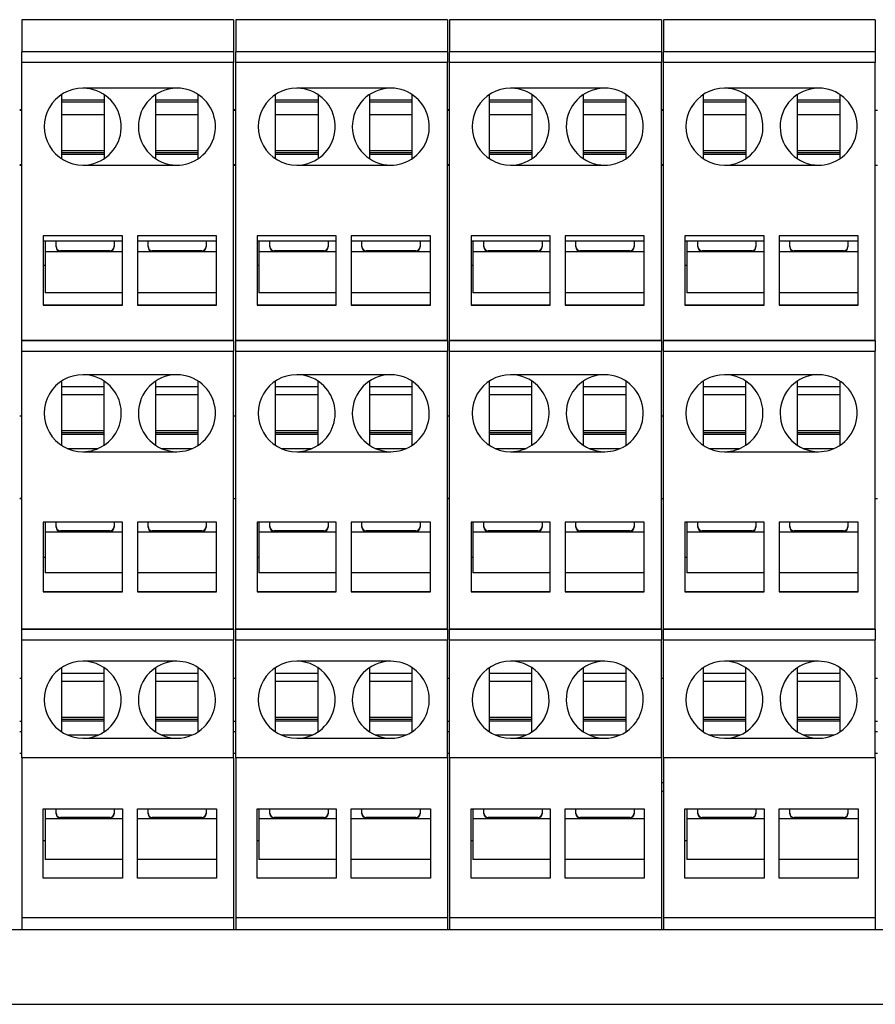
# Model space of a CAD drawing. Units: millimetres. Extents: x -708 to 1205, y -707 to 707.
# Drawn here: x 96 to 136, y 173 to 219 of the extents above; entities that cross this region are included whole.
import ezdxf

# ---------------------------------------------------------------- set-up
doc = ezdxf.new("R2010")
doc.units = ezdxf.units.MM

msp = doc.modelspace()

# ---------------------------------------------------------------- linework, layer by layer
for p, q in [((96.1, 219.266), (96.1, 217.766)), ((106, 219.266), (96.1, 219.266)), ((106, 219.266), (106, 217.766)), ((106.1, 219.266), (106.1, 217.766)), ((116, 219.266), (106.1, 219.266)), ((116, 219.266), (116, 217.766)), ((116.1, 219.266), (116.1, 217.766)), ((126, 219.266), (116.1, 219.266)), ((126, 219.266), (126, 217.766)), ((126.1, 219.266), (126.1, 217.766)), ((136, 219.266), (126.1, 219.266)), ((136, 219.266), (136, 217.766)), ((106, 217.766), (96.1, 217.766)), ((96.1, 217.766), (96.1, 217.765)), ((96.1, 217.766), (96.1, 217.765)), ((96.1, 217.265), (96.1, 217.765)), ((106, 217.765), (96.1, 217.765)), ((106, 217.766), (106, 217.765)), ((106, 217.765), (106, 217.265)), ((116, 217.766), (106.1, 217.766)), ((106.1, 217.766), (106.1, 217.765)), ((106.1, 217.766), (106.1, 217.765)), ((106.1, 217.265), (106.1, 217.765)), ((116, 217.765), (106.1, 217.765)), ((116, 217.766), (116, 217.765)), ((116, 217.765), (116, 217.265)), ((126, 217.766), (116.1, 217.766)), ((116.1, 217.766), (116.1, 217.765)), ((116.1, 217.766), (116.1, 217.765)), ((116.1, 217.265), (116.1, 217.765)), ((126, 217.765), (116.1, 217.765)), ((126, 217.766), (126, 217.765)), ((126, 217.765), (126, 217.265)), ((136, 217.766), (126.1, 217.766)), ((126.1, 217.766), (126.1, 217.765)), ((126.1, 217.766), (126.1, 217.765)), ((126.1, 217.265), (126.1, 217.765)), ((136, 217.765), (126.1, 217.765)), ((136, 217.766), (136, 217.765)), ((136, 217.765), (136, 217.265)), ((96.1, 204.265), (96.1, 217.265)), ((106, 217.265), (96.1, 217.265)), ((106, 204.265), (106, 217.265)), ((106.1, 204.265), (106.1, 217.265)), ((116, 217.265), (106.1, 217.265)), ((116, 204.265), (116, 217.265)), ((116.1, 204.265), (116.1, 217.265)), ((126, 217.265), (116.1, 217.265)), ((126, 204.265), (126, 217.265)), ((126.1, 204.265), (126.1, 217.265)), ((136, 217.265), (126.1, 217.265)), ((136, 204.265), (136, 217.265)), ((103.35, 216.065), (98.95, 216.065)), ((113.35, 216.065), (108.95, 216.065)), ((123.35, 216.065), (118.95, 216.065)), ((133.35, 216.065), (128.95, 216.065)), ((97.95, 215.762), (97.95, 212.769)), ((99.95, 215.497), (97.95, 215.497)), ((99.95, 215.762), (99.95, 212.769)), ((102.35, 215.762), (102.35, 212.769)), ((104.35, 215.497), (102.35, 215.497)), ((104.35, 212.769), (104.35, 215.762)), ((107.95, 215.762), (107.95, 212.769)), ((109.95, 215.497), (107.95, 215.497)), ((109.95, 215.762), (109.95, 212.769)), ((112.35, 215.762), (112.35, 212.769)), ((114.35, 215.497), (112.35, 215.497)), ((114.35, 212.769), (114.35, 215.762)), ((117.95, 215.762), (117.95, 212.769)), ((119.95, 215.497), (117.95, 215.497)), ((119.95, 215.762), (119.95, 212.769)), ((122.35, 215.762), (122.35, 212.769)), ((124.35, 215.497), (122.35, 215.497)), ((124.35, 212.769), (124.35, 215.762)), ((127.95, 215.762), (127.95, 212.769)), ((129.95, 215.497), (127.95, 215.497)), ((129.95, 215.762), (129.95, 212.769)), ((132.35, 215.762), (132.35, 212.769)), ((134.35, 215.497), (132.35, 215.497)), ((134.35, 212.769), (134.35, 215.762)), ((96.1, 215.052), (96, 215.052)), ((96, 215.052), (96.1, 215.052)), ((99.95, 215.417), (97.95, 215.417)), ((104.35, 215.417), (102.35, 215.417)), ((106.1, 215.052), (106, 215.052)), ((106, 215.052), (106.1, 215.052)), ((109.95, 215.417), (107.95, 215.417)), ((114.35, 215.417), (112.35, 215.417)), ((116.1, 215.052), (116, 215.052)), ((116, 215.052), (116.1, 215.052)), ((119.95, 215.417), (117.95, 215.417)), ((124.35, 215.417), (122.35, 215.417)), ((126.1, 215.052), (126, 215.052)), ((126, 215.052), (126.1, 215.052)), ((129.95, 215.417), (127.95, 215.417)), ((134.35, 215.417), (132.35, 215.417)), ((96.1, 215.024), (96, 215.024)), ((99.95, 214.824), (97.95, 214.824)), ((104.35, 214.824), (102.35, 214.824)), ((106.1, 215.024), (106, 215.024)), ((109.95, 214.824), (107.95, 214.824)), ((114.35, 214.824), (112.35, 214.824)), ((116.1, 215.024), (116, 215.024)), ((119.95, 214.824), (117.95, 214.824)), ((124.35, 214.824), (122.35, 214.824)), ((126.1, 215.024), (126, 215.024)), ((129.95, 214.824), (127.95, 214.824)), ((134.35, 214.824), (132.35, 214.824)), ((136.1, 215.024), (136, 215.024)), ((97.95, 213.153), (99.95, 213.153)), ((99.95, 213.043), (97.95, 213.043)), ((99.95, 212.963), (97.95, 212.963)), ((102.35, 213.153), (104.35, 213.153)), ((104.35, 213.043), (102.35, 213.043)), ((104.35, 212.963), (102.35, 212.963)), ((107.95, 213.153), (109.95, 213.153)), ((109.95, 213.043), (107.95, 213.043)), ((109.95, 212.963), (107.95, 212.963)), ((112.35, 213.153), (114.35, 213.153)), ((114.35, 213.043), (112.35, 213.043)), ((114.35, 212.963), (112.35, 212.963)), ((117.95, 213.153), (119.95, 213.153)), ((119.95, 213.043), (117.95, 213.043)), ((119.95, 212.963), (117.95, 212.963)), ((122.35, 213.153), (124.35, 213.153)), ((124.35, 213.043), (122.35, 213.043)), ((124.35, 212.963), (122.35, 212.963)), ((127.95, 213.153), (129.95, 213.153)), ((129.95, 213.043), (127.95, 213.043)), ((129.95, 212.963), (127.95, 212.963)), ((132.35, 213.153), (134.35, 213.153)), ((134.35, 213.043), (132.35, 213.043)), ((134.35, 212.963), (132.35, 212.963)), ((96.1, 212.473), (96, 212.473)), ((96, 212.471), (96.1, 212.471)), ((98.95, 212.465), (98.95, 212.465)), ((98.95, 212.465), (103.35, 212.465)), ((98.95, 212.465), (103.35, 212.465)), ((103.35, 212.465), (103.35, 212.465)), ((106.1, 212.473), (106, 212.473)), ((106, 212.471), (106.1, 212.471)), ((108.95, 212.465), (108.95, 212.465)), ((108.95, 212.465), (113.35, 212.465)), ((108.95, 212.465), (113.35, 212.465)), ((113.35, 212.465), (113.35, 212.465)), ((116.1, 212.473), (116, 212.473)), ((116, 212.471), (116.1, 212.471)), ((118.95, 212.465), (118.95, 212.465)), ((118.95, 212.465), (123.35, 212.465)), ((118.95, 212.465), (123.35, 212.465)), ((123.35, 212.465), (123.35, 212.465)), ((126.1, 212.473), (126, 212.473)), ((126, 212.471), (126.1, 212.471)), ((128.95, 212.465), (128.95, 212.465)), ((128.95, 212.465), (133.35, 212.465)), ((128.95, 212.465), (133.35, 212.465)), ((133.35, 212.465), (133.35, 212.465)), ((136, 212.471), (136.1, 212.471)), ((100.8, 209.165), (97.1, 209.165)), ((97.1, 209.165), (97.1, 205.915)), ((100.8, 205.915), (100.8, 209.165)), ((105.2, 209.165), (101.5, 209.165)), ((101.5, 209.165), (101.5, 205.915)), ((105.2, 205.915), (105.2, 209.165)), ((110.8, 209.165), (107.1, 209.165)), ((107.1, 209.165), (107.1, 205.915)), ((110.8, 205.915), (110.8, 209.165)), ((115.2, 209.165), (111.5, 209.165)), ((111.5, 209.165), (111.5, 205.915)), ((115.2, 205.915), (115.2, 209.165)), ((120.8, 209.165), (117.1, 209.165)), ((117.1, 209.165), (117.1, 205.915)), ((120.8, 205.915), (120.8, 209.165)), ((125.2, 209.165), (121.5, 209.165)), ((121.5, 209.165), (121.5, 205.915)), ((125.2, 205.915), (125.2, 209.165)), ((130.8, 209.165), (127.1, 209.165)), ((127.1, 209.165), (127.1, 205.915)), ((130.8, 205.915), (130.8, 209.165)), ((135.2, 209.165), (131.5, 209.165)), ((131.5, 209.165), (131.5, 205.915)), ((135.2, 205.915), (135.2, 209.165)), ((100.8, 208.916), (97.1, 208.916)), ((97.185, 208.916), (97.185, 208.419)), ((97.7, 208.637), (97.7, 208.916)), ((100.42, 208.916), (100.42, 208.637)), ((105.2, 208.916), (101.5, 208.916)), ((102, 208.637), (102, 208.916)), ((104.72, 208.916), (104.72, 208.637)), ((110.8, 208.916), (107.1, 208.916)), ((107.185, 208.916), (107.185, 208.419)), ((107.7, 208.637), (107.7, 208.916)), ((110.42, 208.916), (110.42, 208.637)), ((115.2, 208.916), (111.5, 208.916)), ((112, 208.637), (112, 208.916)), ((114.72, 208.916), (114.72, 208.637)), ((120.8, 208.916), (117.1, 208.916)), ((117.185, 208.916), (117.185, 208.419)), ((117.7, 208.637), (117.7, 208.916)), ((120.42, 208.916), (120.42, 208.637)), ((125.2, 208.916), (121.5, 208.916)), ((122, 208.637), (122, 208.916)), ((124.72, 208.916), (124.72, 208.637)), ((130.8, 208.916), (127.1, 208.916)), ((127.185, 208.916), (127.185, 208.419)), ((127.7, 208.637), (127.7, 208.916)), ((130.42, 208.916), (130.42, 208.637)), ((135.2, 208.916), (131.5, 208.916)), ((132, 208.637), (132, 208.916)), ((134.72, 208.916), (134.72, 208.637)), ((97.185, 208.419), (100.8, 208.419)), ((97.185, 208.419), (97.185, 206.493)), ((100.22, 208.462), (97.9, 208.462)), ((97.9, 208.437), (97.9, 208.462)), ((100.22, 208.437), (97.9, 208.437)), ((100.22, 208.437), (100.22, 208.462)), ((101.5, 208.419), (105.2, 208.419)), ((104.52, 208.462), (102.2, 208.462)), ((102.2, 208.437), (102.2, 208.462)), ((104.52, 208.437), (102.2, 208.437)), ((104.52, 208.437), (104.52, 208.462)), ((107.185, 208.419), (110.8, 208.419)), ((107.185, 208.419), (107.185, 206.493)), ((110.22, 208.462), (107.9, 208.462)), ((107.9, 208.437), (107.9, 208.462)), ((110.22, 208.437), (107.9, 208.437)), ((110.22, 208.437), (110.22, 208.462)), ((111.5, 208.419), (115.2, 208.419)), ((114.52, 208.462), (112.2, 208.462)), ((112.2, 208.437), (112.2, 208.462)), ((114.52, 208.437), (112.2, 208.437)), ((114.52, 208.437), (114.52, 208.462)), ((117.185, 208.419), (120.8, 208.419)), ((117.185, 208.419), (117.185, 206.493)), ((120.22, 208.462), (117.9, 208.462)), ((117.9, 208.437), (117.9, 208.462)), ((120.22, 208.437), (117.9, 208.437)), ((120.22, 208.437), (120.22, 208.462)), ((121.5, 208.419), (125.2, 208.419)), ((124.52, 208.462), (122.2, 208.462)), ((122.2, 208.437), (122.2, 208.462)), ((124.52, 208.437), (122.2, 208.437)), ((124.52, 208.437), (124.52, 208.462)), ((127.185, 208.419), (130.8, 208.419)), ((127.185, 208.419), (127.185, 206.493)), ((130.22, 208.462), (127.9, 208.462)), ((127.9, 208.437), (127.9, 208.462)), ((130.22, 208.437), (127.9, 208.437)), ((130.22, 208.437), (130.22, 208.462)), ((131.5, 208.419), (135.2, 208.419)), ((134.52, 208.462), (132.2, 208.462)), ((132.2, 208.437), (132.2, 208.462)), ((134.52, 208.437), (132.2, 208.437)), ((134.52, 208.437), (134.52, 208.462)), ((97.185, 207.777), (97.1, 207.777)), ((97.185, 207.777), (97.1, 207.777)), ((107.185, 207.777), (107.1, 207.777)), ((107.185, 207.777), (107.1, 207.777)), ((117.185, 207.777), (117.1, 207.777)), ((117.185, 207.777), (117.1, 207.777)), ((127.185, 207.777), (127.1, 207.777)), ((127.185, 207.777), (127.1, 207.777)), ((100.8, 206.493), (97.185, 206.493)), ((105.2, 206.493), (101.5, 206.493)), ((110.8, 206.493), (107.185, 206.493)), ((115.2, 206.493), (111.5, 206.493)), ((120.8, 206.493), (117.185, 206.493)), ((125.2, 206.493), (121.5, 206.493)), ((130.8, 206.493), (127.185, 206.493)), ((135.2, 206.493), (131.5, 206.493)), ((100.8, 205.917), (97.1, 205.917)), ((97.1, 205.915), (100.8, 205.915)), ((105.2, 205.917), (101.5, 205.917)), ((101.5, 205.915), (105.2, 205.915)), ((110.8, 205.917), (107.1, 205.917)), ((107.1, 205.915), (110.8, 205.915)), ((115.2, 205.917), (111.5, 205.917)), ((111.5, 205.915), (115.2, 205.915)), ((120.8, 205.917), (117.1, 205.917)), ((117.1, 205.915), (120.8, 205.915)), ((125.2, 205.917), (121.5, 205.917)), ((121.5, 205.915), (125.2, 205.915)), ((130.8, 205.917), (127.1, 205.917)), ((127.1, 205.915), (130.8, 205.915)), ((135.2, 205.917), (131.5, 205.917)), ((131.5, 205.915), (135.2, 205.915)), ((96.1, 203.764), (96.1, 204.265)), ((106, 204.265), (96.1, 204.265)), ((96.1, 204.265), (106, 204.265)), ((96.1, 204.265), (96.1, 204.265)), ((106, 204.265), (106, 203.764)), ((106, 204.265), (106, 204.265)), ((106.1, 203.764), (106.1, 204.265)), ((116, 204.265), (106.1, 204.265)), ((106.1, 204.265), (116, 204.265)), ((106.1, 204.265), (106.1, 204.265)), ((116, 204.265), (116, 203.764)), ((116, 204.265), (116, 204.265)), ((116.1, 203.764), (116.1, 204.265)), ((126, 204.265), (116.1, 204.265)), ((116.1, 204.265), (126, 204.265)), ((116.1, 204.265), (116.1, 204.265)), ((126, 204.265), (126, 203.764)), ((126, 204.265), (126, 204.265)), ((126.1, 203.764), (126.1, 204.265)), ((136, 204.265), (126.1, 204.265)), ((126.1, 204.265), (136, 204.265)), ((126.1, 204.265), (126.1, 204.265)), ((136, 204.265), (136, 203.764)), ((136, 204.265), (136, 204.265)), ((96.1, 203.764), (106, 203.764)), ((96.1, 190.764), (96.1, 203.764)), ((106, 190.764), (106, 203.764)), ((106.1, 203.764), (116, 203.764)), ((106.1, 190.764), (106.1, 203.764)), ((116, 190.764), (116, 203.764)), ((116.1, 203.764), (126, 203.764)), ((116.1, 190.764), (116.1, 203.764)), ((126, 190.764), (126, 203.764)), ((126.1, 203.764), (136, 203.764)), ((126.1, 190.764), (126.1, 203.764)), ((136, 190.764), (136, 203.764)), ((103.35, 202.664), (98.95, 202.664)), ((113.35, 202.664), (108.95, 202.664)), ((123.35, 202.664), (118.95, 202.664)), ((133.35, 202.664), (128.95, 202.664)), ((97.95, 202.361), (97.95, 199.369)), ((99.95, 199.369), (99.95, 202.361)), ((102.35, 202.361), (102.35, 199.369)), ((104.35, 199.369), (104.35, 202.361)), ((107.95, 202.361), (107.95, 199.369)), ((109.95, 199.369), (109.95, 202.361)), ((112.35, 202.361), (112.35, 199.369)), ((114.35, 199.369), (114.35, 202.361)), ((117.95, 202.361), (117.95, 199.369)), ((119.95, 199.369), (119.95, 202.361)), ((122.35, 202.361), (122.35, 199.369)), ((124.35, 199.369), (124.35, 202.361)), ((127.95, 202.361), (127.95, 199.369)), ((129.95, 199.369), (129.95, 202.361)), ((132.35, 202.361), (132.35, 199.369)), ((134.35, 199.369), (134.35, 202.361)), ((99.95, 202.092), (97.95, 202.092)), ((99.95, 201.724), (97.95, 201.724)), ((104.35, 202.092), (102.35, 202.092)), ((104.35, 201.724), (102.35, 201.724)), ((109.95, 202.092), (107.95, 202.092)), ((109.95, 201.724), (107.95, 201.724)), ((114.35, 202.092), (112.35, 202.092)), ((114.35, 201.724), (112.35, 201.724)), ((119.95, 202.092), (117.95, 202.092)), ((119.95, 201.724), (117.95, 201.724)), ((124.35, 202.092), (122.35, 202.092)), ((124.35, 201.724), (122.35, 201.724)), ((129.95, 202.092), (127.95, 202.092)), ((129.95, 201.724), (127.95, 201.724)), ((134.35, 202.092), (132.35, 202.092)), ((134.35, 201.724), (132.35, 201.724)), ((96.1, 200.721), (96, 200.721)), ((106.1, 200.721), (106, 200.721)), ((116.1, 200.721), (116, 200.721)), ((126.1, 200.721), (126, 200.721)), ((97.95, 200.052), (99.95, 200.052)), ((99.95, 199.943), (97.95, 199.943)), ((99.95, 199.862), (97.95, 199.862)), ((102.35, 200.052), (104.35, 200.052)), ((104.35, 199.943), (102.35, 199.943)), ((104.35, 199.862), (102.35, 199.862)), ((107.95, 200.052), (109.95, 200.052)), ((109.95, 199.943), (107.95, 199.943)), ((109.95, 199.862), (107.95, 199.862)), ((112.35, 200.052), (114.35, 200.052)), ((114.35, 199.943), (112.35, 199.943)), ((114.35, 199.862), (112.35, 199.862)), ((117.95, 200.052), (119.95, 200.052)), ((119.95, 199.943), (117.95, 199.943)), ((119.95, 199.862), (117.95, 199.862)), ((122.35, 200.052), (124.35, 200.052)), ((124.35, 199.943), (122.35, 199.943)), ((124.35, 199.862), (122.35, 199.862)), ((127.95, 200.052), (129.95, 200.052)), ((129.95, 199.943), (127.95, 199.943)), ((129.95, 199.862), (127.95, 199.862)), ((132.35, 200.052), (134.35, 200.052)), ((134.35, 199.943), (132.35, 199.943)), ((134.35, 199.862), (132.35, 199.862)), ((98.224, 199.217), (99.676, 199.217)), ((98.95, 199.065), (103.35, 199.065)), ((98.95, 199.064), (98.95, 199.065)), ((98.95, 199.064), (103.35, 199.064)), ((102.624, 199.217), (104.076, 199.217)), ((103.35, 199.064), (103.35, 199.065)), ((108.224, 199.217), (109.676, 199.217)), ((108.95, 199.065), (113.35, 199.065)), ((108.95, 199.064), (108.95, 199.065)), ((108.95, 199.064), (113.35, 199.064)), ((112.624, 199.217), (114.076, 199.217)), ((113.35, 199.064), (113.35, 199.065)), ((118.224, 199.217), (119.676, 199.217)), ((118.95, 199.065), (123.35, 199.065)), ((118.95, 199.064), (118.95, 199.065)), ((118.95, 199.064), (123.35, 199.064)), ((122.624, 199.217), (124.076, 199.217)), ((123.35, 199.064), (123.35, 199.065)), ((128.224, 199.217), (129.676, 199.217)), ((128.95, 199.065), (133.35, 199.065)), ((128.95, 199.064), (128.95, 199.065)), ((128.95, 199.064), (133.35, 199.064)), ((132.624, 199.217), (134.076, 199.217)), ((133.35, 199.064), (133.35, 199.065)), ((96.1, 196.872), (96, 196.872)), ((96, 196.871), (96.1, 196.871)), ((106, 196.872), (106.1, 196.872)), ((106, 196.871), (106.1, 196.871)), ((116.1, 196.872), (116, 196.872)), ((116, 196.871), (116.1, 196.871)), ((126, 196.872), (126.1, 196.872)), ((126, 196.871), (126.1, 196.871)), ((136, 196.871), (136.1, 196.871)), ((97.1, 195.764), (97.1, 192.514)), ((100.8, 195.764), (97.1, 195.764)), ((97.185, 195.764), (97.185, 195.318)), ((97.7, 195.536), (97.7, 195.764)), ((100.42, 195.764), (100.42, 195.536)), ((100.8, 192.514), (100.8, 195.764)), ((101.5, 195.764), (101.5, 192.514)), ((105.2, 195.764), (101.5, 195.764)), ((102, 195.536), (102, 195.764)), ((104.72, 195.764), (104.72, 195.536)), ((105.2, 192.514), (105.2, 195.764)), ((107.1, 195.764), (107.1, 192.514)), ((110.8, 195.764), (107.1, 195.764)), ((107.185, 195.764), (107.185, 195.318)), ((107.7, 195.536), (107.7, 195.764)), ((110.42, 195.764), (110.42, 195.536)), ((110.8, 192.514), (110.8, 195.764)), ((111.5, 195.764), (111.5, 192.514)), ((115.2, 195.764), (111.5, 195.764)), ((112, 195.536), (112, 195.764)), ((114.72, 195.764), (114.72, 195.536)), ((115.2, 192.514), (115.2, 195.764)), ((117.1, 195.764), (117.1, 192.514)), ((120.8, 195.764), (117.1, 195.764)), ((117.185, 195.764), (117.185, 195.318)), ((117.7, 195.536), (117.7, 195.764)), ((120.42, 195.764), (120.42, 195.536)), ((120.8, 192.514), (120.8, 195.764)), ((121.5, 195.764), (121.5, 192.514)), ((125.2, 195.764), (121.5, 195.764)), ((122, 195.536), (122, 195.764)), ((124.72, 195.764), (124.72, 195.536)), ((125.2, 192.514), (125.2, 195.764)), ((127.1, 195.764), (127.1, 192.514)), ((130.8, 195.764), (127.1, 195.764)), ((127.185, 195.764), (127.185, 195.318)), ((127.7, 195.536), (127.7, 195.764)), ((130.42, 195.764), (130.42, 195.536)), ((130.8, 192.514), (130.8, 195.764)), ((131.5, 195.764), (131.5, 192.514)), ((135.2, 195.764), (131.5, 195.764)), ((132, 195.536), (132, 195.764)), ((134.72, 195.764), (134.72, 195.536)), ((135.2, 192.514), (135.2, 195.764)), ((97.185, 195.318), (100.8, 195.318)), ((97.185, 195.318), (97.185, 193.393)), ((100.22, 195.361), (97.9, 195.361)), ((97.9, 195.337), (97.9, 195.361)), ((100.22, 195.337), (97.9, 195.337)), ((100.22, 195.337), (100.22, 195.361)), ((101.5, 195.318), (105.2, 195.318)), ((104.52, 195.361), (102.2, 195.361)), ((102.2, 195.337), (102.2, 195.361)), ((104.52, 195.337), (102.2, 195.337)), ((104.52, 195.337), (104.52, 195.361)), ((107.185, 195.318), (110.8, 195.318)), ((107.185, 195.318), (107.185, 193.393)), ((110.22, 195.361), (107.9, 195.361)), ((107.9, 195.337), (107.9, 195.361)), ((110.22, 195.337), (107.9, 195.337)), ((110.22, 195.337), (110.22, 195.361)), ((111.5, 195.318), (115.2, 195.318)), ((114.52, 195.361), (112.2, 195.361)), ((112.2, 195.337), (112.2, 195.361)), ((114.52, 195.337), (112.2, 195.337)), ((114.52, 195.337), (114.52, 195.361)), ((117.185, 195.318), (120.8, 195.318)), ((117.185, 195.318), (117.185, 193.393)), ((120.22, 195.361), (117.9, 195.361)), ((117.9, 195.337), (117.9, 195.361)), ((120.22, 195.337), (117.9, 195.337)), ((120.22, 195.337), (120.22, 195.361)), ((121.5, 195.318), (125.2, 195.318)), ((124.52, 195.361), (122.2, 195.361)), ((122.2, 195.337), (122.2, 195.361)), ((124.52, 195.337), (122.2, 195.337)), ((124.52, 195.337), (124.52, 195.361)), ((127.185, 195.318), (130.8, 195.318)), ((127.185, 195.318), (127.185, 193.393)), ((130.22, 195.361), (127.9, 195.361)), ((127.9, 195.337), (127.9, 195.361)), ((130.22, 195.337), (127.9, 195.337)), ((130.22, 195.337), (130.22, 195.361)), ((131.5, 195.318), (135.2, 195.318)), ((134.52, 195.361), (132.2, 195.361)), ((132.2, 195.337), (132.2, 195.361)), ((134.52, 195.337), (132.2, 195.337)), ((134.52, 195.337), (134.52, 195.361)), ((97.185, 194.118), (97.1, 194.118)), ((97.185, 194.117), (97.1, 194.117)), ((107.185, 194.118), (107.1, 194.118)), ((107.185, 194.117), (107.1, 194.117)), ((117.185, 194.118), (117.1, 194.118)), ((117.185, 194.117), (117.1, 194.117)), ((127.185, 194.118), (127.1, 194.118)), ((127.185, 194.117), (127.1, 194.117)), ((100.8, 193.393), (97.185, 193.393)), ((105.2, 193.393), (101.5, 193.393)), ((110.8, 193.393), (107.185, 193.393)), ((115.2, 193.393), (111.5, 193.393)), ((120.8, 193.393), (117.185, 193.393)), ((125.2, 193.393), (121.5, 193.393)), ((130.8, 193.393), (127.185, 193.393)), ((135.2, 193.393), (131.5, 193.393)), ((100.8, 192.516), (97.1, 192.516)), ((97.1, 192.514), (100.8, 192.514)), ((105.2, 192.516), (101.5, 192.516)), ((101.5, 192.514), (105.2, 192.514)), ((110.8, 192.516), (107.1, 192.516)), ((107.1, 192.514), (110.8, 192.514)), ((115.2, 192.516), (111.5, 192.516)), ((111.5, 192.514), (115.2, 192.514)), ((120.8, 192.516), (117.1, 192.516)), ((117.1, 192.514), (120.8, 192.514)), ((125.2, 192.516), (121.5, 192.516)), ((121.5, 192.514), (125.2, 192.514)), ((130.8, 192.516), (127.1, 192.516)), ((127.1, 192.514), (130.8, 192.514)), ((135.2, 192.516), (131.5, 192.516)), ((131.5, 192.514), (135.2, 192.514)), ((96.1, 190.764), (106, 190.764)), ((96.1, 190.264), (96.1, 190.764)), ((106, 190.764), (96.1, 190.764)), ((96.1, 190.764), (96.1, 190.764)), ((106, 190.764), (106, 190.264)), ((106, 190.764), (106, 190.764)), ((106.1, 190.764), (116, 190.764)), ((106.1, 190.264), (106.1, 190.764)), ((116, 190.764), (106.1, 190.764)), ((106.1, 190.764), (106.1, 190.764)), ((116, 190.764), (116, 190.264)), ((116, 190.764), (116, 190.764)), ((116.1, 190.764), (126, 190.764)), ((116.1, 190.264), (116.1, 190.764)), ((126, 190.764), (116.1, 190.764)), ((116.1, 190.764), (116.1, 190.764)), ((126, 190.764), (126, 190.264)), ((126, 190.764), (126, 190.764)), ((126.1, 190.764), (136, 190.764)), ((126.1, 190.264), (126.1, 190.764)), ((136, 190.764), (126.1, 190.764)), ((126.1, 190.764), (126.1, 190.764)), ((136, 190.764), (136, 190.264)), ((136, 190.764), (136, 190.764)), ((96.1, 184.753), (96.1, 190.264)), ((96.1, 190.264), (106, 190.264)), ((106, 184.753), (106, 190.264)), ((106.1, 184.753), (106.1, 190.264)), ((106.1, 190.264), (116, 190.264)), ((116, 184.753), (116, 190.264)), ((116.1, 184.753), (116.1, 190.264)), ((116.1, 190.264), (126, 190.264)), ((126, 184.753), (126, 190.264)), ((126.1, 184.753), (126.1, 190.264)), ((126.1, 190.264), (136, 190.264)), ((136, 184.753), (136, 190.264)), ((103.35, 189.264), (98.95, 189.264)), ((113.35, 189.264), (108.95, 189.264)), ((123.35, 189.264), (118.95, 189.264)), ((133.35, 189.264), (128.95, 189.264)), ((97.95, 188.961), (97.95, 185.974)), ((99.95, 185.974), (99.95, 188.961)), ((102.35, 188.961), (102.35, 185.974)), ((104.35, 185.974), (104.35, 188.961)), ((107.95, 188.961), (107.95, 185.974)), ((109.95, 185.974), (109.95, 188.961)), ((112.35, 188.961), (112.35, 185.974)), ((114.35, 185.974), (114.35, 188.961)), ((117.95, 188.961), (117.95, 185.974)), ((119.95, 185.974), (119.95, 188.961)), ((122.35, 188.961), (122.35, 185.974)), ((124.35, 185.974), (124.35, 188.961)), ((127.95, 188.961), (127.95, 185.974)), ((129.95, 185.974), (129.95, 188.961)), ((132.35, 188.961), (132.35, 185.974)), ((134.35, 185.974), (134.35, 188.961)), ((96, 188.471), (96.1, 188.471)), ((99.95, 188.689), (97.95, 188.689)), ((104.35, 188.689), (102.35, 188.689)), ((106, 188.471), (106.1, 188.471)), ((109.95, 188.689), (107.95, 188.689)), ((114.35, 188.689), (112.35, 188.689)), ((116, 188.471), (116.1, 188.471)), ((119.95, 188.689), (117.95, 188.689)), ((124.35, 188.689), (122.35, 188.689)), ((126, 188.471), (126.1, 188.471)), ((129.95, 188.689), (127.95, 188.689)), ((134.35, 188.689), (132.35, 188.689)), ((136, 188.471), (136.1, 188.471)), ((99.95, 188.323), (97.95, 188.323)), ((104.35, 188.323), (102.35, 188.323)), ((109.95, 188.323), (107.95, 188.323)), ((114.35, 188.323), (112.35, 188.323)), ((119.95, 188.323), (117.95, 188.323)), ((124.35, 188.323), (122.35, 188.323)), ((129.95, 188.323), (127.95, 188.323)), ((134.35, 188.323), (132.35, 188.323)), ((97.95, 186.652), (99.95, 186.652)), ((99.95, 186.542), (97.95, 186.542)), ((102.35, 186.652), (104.35, 186.652)), ((104.35, 186.542), (102.35, 186.542)), ((107.95, 186.652), (109.95, 186.652)), ((109.95, 186.542), (107.95, 186.542)), ((112.35, 186.652), (114.35, 186.652)), ((114.35, 186.542), (112.35, 186.542)), ((117.95, 186.652), (119.95, 186.652)), ((119.95, 186.542), (117.95, 186.542)), ((122.35, 186.652), (124.35, 186.652)), ((124.35, 186.542), (122.35, 186.542)), ((127.95, 186.652), (129.95, 186.652)), ((129.95, 186.542), (127.95, 186.542)), ((132.35, 186.652), (134.35, 186.652)), ((134.35, 186.542), (132.35, 186.542)), ((96, 186.457), (96.1, 186.457)), ((99.95, 186.462), (97.95, 186.462)), ((104.35, 186.462), (102.35, 186.462)), ((106, 186.457), (106.1, 186.457)), ((109.95, 186.462), (107.95, 186.462)), ((114.35, 186.462), (112.35, 186.462)), ((116, 186.457), (116.1, 186.457)), ((119.95, 186.462), (117.95, 186.462)), ((124.35, 186.462), (122.35, 186.462)), ((129.95, 186.462), (127.95, 186.462)), ((134.35, 186.462), (132.35, 186.462)), ((136, 186.457), (136.1, 186.457)), ((96, 185.973), (96.1, 185.973)), ((97.946, 185.971), (97.95, 185.974)), ((98.224, 185.817), (99.675, 185.817)), ((98.95, 185.664), (103.35, 185.664)), ((98.95, 185.664), (103.35, 185.664)), ((98.95, 185.664), (98.95, 185.664)), ((99.954, 185.971), (99.95, 185.974)), ((102.346, 185.971), (102.35, 185.974)), ((102.625, 185.817), (104.076, 185.817)), ((103.35, 185.664), (103.35, 185.664)), ((104.354, 185.971), (104.35, 185.974)), ((106, 185.973), (106.1, 185.973)), ((107.946, 185.971), (107.95, 185.974)), ((108.224, 185.817), (109.675, 185.817)), ((108.95, 185.664), (113.35, 185.664)), ((108.95, 185.664), (113.35, 185.664)), ((108.95, 185.664), (108.95, 185.664)), ((109.954, 185.971), (109.95, 185.974)), ((112.346, 185.971), (112.35, 185.974)), ((112.625, 185.817), (114.076, 185.817)), ((113.35, 185.664), (113.35, 185.664)), ((114.354, 185.971), (114.35, 185.974)), ((116, 185.973), (116.1, 185.973)), ((117.946, 185.971), (117.95, 185.974)), ((118.224, 185.817), (119.675, 185.817)), ((118.95, 185.664), (123.35, 185.664)), ((118.95, 185.664), (123.35, 185.664)), ((118.95, 185.664), (118.95, 185.664)), ((119.954, 185.971), (119.95, 185.974)), ((122.346, 185.971), (122.35, 185.974)), ((122.625, 185.817), (124.076, 185.817)), ((123.35, 185.664), (123.35, 185.664)), ((124.354, 185.971), (124.35, 185.974)), ((127.946, 185.971), (127.95, 185.974)), ((128.224, 185.817), (129.675, 185.817)), ((128.95, 185.664), (133.35, 185.664)), ((128.95, 185.664), (133.35, 185.664)), ((128.95, 185.664), (128.95, 185.664)), ((129.954, 185.971), (129.95, 185.974)), ((132.346, 185.971), (132.35, 185.974)), ((132.625, 185.817), (134.076, 185.817)), ((133.35, 185.664), (133.35, 185.664)), ((134.354, 185.971), (134.35, 185.974)), ((136, 185.973), (136.1, 185.973)), ((96, 184.973), (96.1, 184.973)), ((96.1, 184.753), (96.1, 177.264)), ((106, 184.753), (96.1, 184.753)), ((106, 184.973), (106.1, 184.973)), ((106, 184.753), (106, 177.264)), ((106.1, 184.753), (106.1, 177.264)), ((116, 184.753), (106.1, 184.753)), ((116, 184.973), (116.1, 184.973)), ((116, 184.753), (116, 177.264)), ((116.1, 184.753), (116.1, 177.264)), ((126, 184.753), (116.1, 184.753)), ((126, 184.753), (126, 177.264)), ((126.1, 184.753), (126.1, 177.264)), ((136, 184.753), (126.1, 184.753)), ((136, 184.973), (136.1, 184.973)), ((136, 184.753), (136, 177.264)), ((126.1, 183.585), (126, 183.585)), ((126.1, 183.175), (126, 183.175)), ((97.1, 182.364), (100.8, 182.364)), ((97.1, 179.114), (97.1, 182.364)), ((97.185, 182.364), (97.185, 181.918)), ((97.7, 182.136), (97.7, 182.364)), ((100.42, 182.364), (100.42, 182.136)), ((100.8, 182.364), (100.8, 179.114)), ((101.5, 179.114), (101.5, 182.364)), ((101.5, 182.364), (105.2, 182.364)), ((102, 182.136), (102, 182.364)), ((104.72, 182.364), (104.72, 182.136)), ((105.2, 182.364), (105.2, 179.114)), ((107.1, 182.364), (110.8, 182.364)), ((107.1, 179.114), (107.1, 182.364)), ((107.185, 182.364), (107.185, 181.918)), ((107.7, 182.136), (107.7, 182.364)), ((110.42, 182.364), (110.42, 182.136)), ((110.8, 182.364), (110.8, 179.114)), ((111.5, 179.114), (111.5, 182.364)), ((111.5, 182.364), (115.2, 182.364)), ((112, 182.136), (112, 182.364)), ((114.72, 182.364), (114.72, 182.136)), ((115.2, 182.364), (115.2, 179.114)), ((117.1, 182.364), (120.8, 182.364)), ((117.1, 179.114), (117.1, 182.364)), ((117.185, 182.364), (117.185, 181.918)), ((117.7, 182.136), (117.7, 182.364)), ((120.42, 182.364), (120.42, 182.136)), ((120.8, 182.364), (120.8, 179.114)), ((121.5, 179.114), (121.5, 182.364)), ((121.5, 182.364), (125.2, 182.364)), ((122, 182.136), (122, 182.364)), ((124.72, 182.364), (124.72, 182.136)), ((125.2, 182.364), (125.2, 179.114)), ((127.1, 182.364), (130.8, 182.364)), ((127.1, 179.114), (127.1, 182.364)), ((127.185, 182.364), (127.185, 181.918)), ((127.7, 182.136), (127.7, 182.364)), ((130.42, 182.364), (130.42, 182.136)), ((130.8, 182.364), (130.8, 179.114)), ((131.5, 179.114), (131.5, 182.364)), ((131.5, 182.364), (135.2, 182.364)), ((132, 182.136), (132, 182.364)), ((134.72, 182.364), (134.72, 182.136)), ((135.2, 182.364), (135.2, 179.114)), ((97.185, 181.918), (100.8, 181.918)), ((97.185, 181.918), (97.185, 179.992)), ((100.22, 181.961), (97.9, 181.961)), ((97.9, 181.936), (97.9, 181.961)), ((100.22, 181.936), (97.9, 181.936)), ((100.22, 181.936), (100.22, 181.961)), ((101.5, 181.918), (105.2, 181.918)), ((104.52, 181.961), (102.2, 181.961)), ((102.2, 181.936), (102.2, 181.961)), ((104.52, 181.936), (102.2, 181.936)), ((104.52, 181.936), (104.52, 181.961)), ((107.185, 181.918), (110.8, 181.918)), ((107.185, 181.918), (107.185, 179.992)), ((110.22, 181.961), (107.9, 181.961)), ((107.9, 181.936), (107.9, 181.961)), ((110.22, 181.936), (107.9, 181.936)), ((110.22, 181.936), (110.22, 181.961)), ((111.5, 181.918), (115.2, 181.918)), ((114.52, 181.961), (112.2, 181.961)), ((112.2, 181.936), (112.2, 181.961)), ((114.52, 181.936), (112.2, 181.936)), ((114.52, 181.936), (114.52, 181.961)), ((117.185, 181.918), (120.8, 181.918)), ((117.185, 181.918), (117.185, 179.992)), ((120.22, 181.961), (117.9, 181.961)), ((117.9, 181.936), (117.9, 181.961)), ((120.22, 181.936), (117.9, 181.936)), ((120.22, 181.936), (120.22, 181.961)), ((121.5, 181.918), (125.2, 181.918)), ((124.52, 181.961), (122.2, 181.961)), ((122.2, 181.936), (122.2, 181.961)), ((124.52, 181.936), (122.2, 181.936)), ((124.52, 181.936), (124.52, 181.961)), ((127.185, 181.918), (130.8, 181.918)), ((127.185, 181.918), (127.185, 179.992)), ((130.22, 181.961), (127.9, 181.961)), ((127.9, 181.936), (127.9, 181.961)), ((130.22, 181.936), (127.9, 181.936)), ((130.22, 181.936), (130.22, 181.961)), ((131.5, 181.918), (135.2, 181.918)), ((134.52, 181.961), (132.2, 181.961)), ((132.2, 181.936), (132.2, 181.961)), ((134.52, 181.936), (132.2, 181.936)), ((134.52, 181.936), (134.52, 181.961)), ((97.185, 180.867), (97.1, 180.867)), ((97.185, 180.867), (97.1, 180.867)), ((107.185, 180.867), (107.1, 180.867)), ((107.185, 180.867), (107.1, 180.867)), ((117.185, 180.867), (117.1, 180.867)), ((117.185, 180.867), (117.1, 180.867)), ((127.185, 180.867), (127.1, 180.867)), ((127.185, 180.867), (127.1, 180.867)), ((100.8, 179.992), (97.185, 179.992)), ((105.2, 179.992), (101.5, 179.992)), ((110.8, 179.992), (107.185, 179.992)), ((115.2, 179.992), (111.5, 179.992)), ((120.8, 179.992), (117.185, 179.992)), ((125.2, 179.992), (121.5, 179.992)), ((130.8, 179.992), (127.185, 179.992)), ((135.2, 179.992), (131.5, 179.992)), ((100.8, 179.116), (97.1, 179.116)), ((105.2, 179.116), (101.5, 179.116)), ((110.8, 179.116), (107.1, 179.116)), ((115.2, 179.116), (111.5, 179.116)), ((120.8, 179.116), (117.1, 179.116)), ((125.2, 179.116), (121.5, 179.116)), ((130.8, 179.116), (127.1, 179.116)), ((135.2, 179.116), (131.5, 179.116)), ((100.8, 179.114), (97.1, 179.114)), ((105.2, 179.114), (101.5, 179.114)), ((110.8, 179.114), (107.1, 179.114)), ((115.2, 179.114), (111.5, 179.114)), ((120.8, 179.114), (117.1, 179.114)), ((125.2, 179.114), (121.5, 179.114)), ((130.8, 179.114), (127.1, 179.114)), ((135.2, 179.114), (131.5, 179.114)), ((96.1, 177.264), (96.1, 176.722)), ((106, 177.264), (96.1, 177.264)), ((106, 177.264), (106, 176.722)), ((106.1, 177.264), (106.1, 176.722)), ((116, 177.264), (106.1, 177.264)), ((116, 177.264), (116, 176.722)), ((116.1, 177.264), (116.1, 176.722)), ((126, 177.264), (116.1, 177.264)), ((126, 177.264), (126, 176.722)), ((126.1, 177.264), (126.1, 176.722)), ((136, 177.264), (126.1, 177.264)), ((136, 177.264), (136, 176.722)), ((-219.5, 176.722), (219.5, 176.722)), ((-219.5, 173.222), (219.5, 173.222))]:
    msp.add_line(p, q)
for centre, major_axis, ratio, start_param, end_param in [((98.95, 214.265), (-1.8, 0), 1, 4.712389, 7.853982), ((98.95, 214.265), (1.8, 0), 1, 5.006904, 7.839036), ((103.35, 214.265), (-1.8, 0), 1, 4.727335, 7.853982), ((103.35, 214.265), (1.8, 0), 1, 5.006904, 7.853982), ((108.95, 214.265), (-1.8, 0), 1, 4.712389, 7.853982), ((108.95, 214.265), (1.8, 0), 1, 5.006904, 7.839036), ((113.35, 214.265), (-1.8, 0), 1, 4.727335, 7.853982), ((113.35, 214.265), (1.8, 0), 1, 5.006904, 7.853982), ((118.95, 214.265), (-1.8, 0), 1, 4.712389, 7.853982), ((118.95, 214.265), (1.8, 0), 1, 5.006904, 7.839036), ((123.35, 214.265), (-1.8, 0), 1, 4.727335, 7.853982), ((123.35, 214.265), (1.8, 0), 1, 5.006904, 7.853982), ((128.95, 214.265), (-1.8, 0), 1, 4.712389, 7.853982), ((128.95, 214.265), (1.8, 0), 1, 5.006904, 7.839036), ((133.35, 214.265), (-1.8, 0), 1, 4.727335, 7.853982), ((133.35, 214.265), (1.8, 0), 1, 5.006904, 7.853982), ((98.95, 214.265), (1.8, 0), 1, 4.712389, 5.006904), ((103.35, 214.265), (1.8, 0), 1, 4.712389, 5.006904), ((108.95, 214.265), (1.8, 0), 1, 4.712389, 5.006904), ((113.35, 214.265), (1.8, 0), 1, 4.712389, 5.006904), ((118.95, 214.265), (1.8, 0), 1, 4.712389, 5.006904), ((123.35, 214.265), (1.8, 0), 1, 4.712389, 5.006904), ((128.95, 214.265), (1.8, 0), 1, 4.712389, 5.006904), ((133.35, 214.265), (1.8, 0), 1, 4.712389, 5.006904), ((97.9, 208.661), (-0.2, 0), 0.997552, 0, 1.570796), ((97.9, 208.637), (0.2, 0), 0.997552, 3.141593, 4.712389), ((100.22, 208.661), (0.2, 0), 0.997552, 4.712389, 6.283185), ((100.22, 208.637), (0.2, 0), 0.997552, 4.712389, 6.283185), ((102.2, 208.661), (-0.2, 0), 0.997552, 0, 1.570796), ((102.2, 208.637), (0.2, 0), 0.997552, 3.141593, 4.712389), ((104.52, 208.661), (0.2, 0), 0.997552, 4.712389, 6.283185), ((104.52, 208.637), (0.2, 0), 0.997552, 4.712389, 6.283185), ((107.9, 208.661), (-0.2, 0), 0.997552, 0, 1.570796), ((107.9, 208.637), (0.2, 0), 0.997552, 3.141593, 4.712389), ((110.22, 208.661), (0.2, 0), 0.997552, 4.712389, 6.283185), ((110.22, 208.637), (0.2, 0), 0.997552, 4.712389, 6.283185), ((112.2, 208.661), (-0.2, 0), 0.997552, 0, 1.570796), ((112.2, 208.637), (0.2, 0), 0.997552, 3.141593, 4.712389), ((114.52, 208.661), (0.2, 0), 0.997552, 4.712389, 6.283185), ((114.52, 208.637), (0.2, 0), 0.997552, 4.712389, 6.283185), ((117.9, 208.661), (-0.2, 0), 0.997552, 0, 1.570796), ((117.9, 208.637), (0.2, 0), 0.997552, 3.141593, 4.712389), ((120.22, 208.661), (0.2, 0), 0.997552, 4.712389, 6.283185), ((120.22, 208.637), (0.2, 0), 0.997552, 4.712389, 6.283185), ((122.2, 208.661), (-0.2, 0), 0.997552, 0, 1.570796), ((122.2, 208.637), (0.2, 0), 0.997552, 3.141593, 4.712389), ((124.52, 208.661), (0.2, 0), 0.997552, 4.712389, 6.283185), ((124.52, 208.637), (0.2, 0), 0.997552, 4.712389, 6.283185), ((127.9, 208.661), (-0.2, 0), 0.997552, 0, 1.570796), ((127.9, 208.637), (0.2, 0), 0.997552, 3.141593, 4.712389), ((130.22, 208.661), (0.2, 0), 0.997552, 4.712389, 6.283185), ((130.22, 208.637), (0.2, 0), 0.997552, 4.712389, 6.283185), ((132.2, 208.661), (-0.2, 0), 0.997552, 0, 1.570796), ((132.2, 208.637), (0.2, 0), 0.997552, 3.141593, 4.712389), ((134.52, 208.661), (0.2, 0), 0.997552, 4.712389, 6.283185), ((134.52, 208.637), (0.2, 0), 0.997552, 4.712389, 6.283185), ((98.95, 200.864), (-1.8, 0), 1, 4.712389, 7.853982), ((98.95, 200.865), (1.8, 0), 1, 0.785398, 1.555851), ((103.35, 200.865), (-1.8, 0), 1, 4.727335, 7.853982), ((103.35, 200.864), (1.8, 0), 1, 5.006904, 7.853982), ((108.95, 200.864), (-1.8, 0), 1, 4.712389, 7.853982), ((108.95, 200.865), (1.8, 0), 1, 0.785398, 1.555851), ((113.35, 200.865), (-1.8, 0), 1, 4.727335, 7.853982), ((113.35, 200.864), (1.8, 0), 1, 5.006904, 7.853982), ((118.95, 200.864), (-1.8, 0), 1, 4.712389, 7.853982), ((118.95, 200.865), (1.8, 0), 1, 0.785398, 1.555851), ((123.35, 200.865), (-1.8, 0), 1, 4.727335, 7.853982), ((123.35, 200.864), (1.8, 0), 1, 5.006904, 7.853982), ((128.95, 200.864), (-1.8, 0), 1, 4.712389, 7.853982), ((128.95, 200.865), (1.8, 0), 1, 0.785398, 1.555851), ((133.35, 200.865), (-1.8, 0), 1, 4.727335, 7.853982), ((133.35, 200.864), (1.8, 0), 1, 5.006904, 7.853982), ((98.95, 200.865), (1.8, 0), 1, 4.712389, 7.068583), ((108.95, 200.865), (1.8, 0), 1, 4.712389, 7.068583), ((118.95, 200.865), (1.8, 0), 1, 4.712389, 7.068583), ((128.95, 200.865), (1.8, 0), 1, 4.712389, 7.068583), ((103.35, 200.864), (1.8, 0), 1, 4.712389, 5.006904), ((113.35, 200.864), (1.8, 0), 1, 4.712389, 5.006904), ((123.35, 200.864), (1.8, 0), 1, 4.712389, 5.006904), ((133.35, 200.864), (1.8, 0), 1, 4.712389, 5.006904), ((97.9, 195.561), (-0.2, 0), 0.997552, 0, 1.570796), ((97.9, 195.536), (0.2, 0), 0.997552, 3.141593, 4.712389), ((100.22, 195.561), (0.2, 0), 0.997552, 4.712389, 6.283185), ((100.22, 195.536), (0.2, 0), 0.997552, 4.712389, 6.283185), ((102.2, 195.561), (-0.2, 0), 0.997552, 0, 1.570796), ((102.2, 195.536), (0.2, 0), 0.997552, 3.141593, 4.712389), ((104.52, 195.561), (0.2, 0), 0.997552, 4.712389, 6.283185), ((104.52, 195.536), (0.2, 0), 0.997552, 4.712389, 6.283185), ((107.9, 195.561), (-0.2, 0), 0.997552, 0, 1.570796), ((107.9, 195.536), (0.2, 0), 0.997552, 3.141593, 4.712389), ((110.22, 195.561), (0.2, 0), 0.997552, 4.712389, 6.283185), ((110.22, 195.536), (0.2, 0), 0.997552, 4.712389, 6.283185), ((112.2, 195.561), (-0.2, 0), 0.997552, 0, 1.570796), ((112.2, 195.536), (0.2, 0), 0.997552, 3.141593, 4.712389), ((114.52, 195.561), (0.2, 0), 0.997552, 4.712389, 6.283185), ((114.52, 195.536), (0.2, 0), 0.997552, 4.712389, 6.283185), ((117.9, 195.561), (-0.2, 0), 0.997552, 0, 1.570796), ((117.9, 195.536), (0.2, 0), 0.997552, 3.141593, 4.712389), ((120.22, 195.561), (0.2, 0), 0.997552, 4.712389, 6.283185), ((120.22, 195.536), (0.2, 0), 0.997552, 4.712389, 6.283185), ((122.2, 195.561), (-0.2, 0), 0.997552, 0, 1.570796), ((122.2, 195.536), (0.2, 0), 0.997552, 3.141593, 4.712389), ((124.52, 195.561), (0.2, 0), 0.997552, 4.712389, 6.283185), ((124.52, 195.536), (0.2, 0), 0.997552, 4.712389, 6.283185), ((127.9, 195.561), (-0.2, 0), 0.997552, 0, 1.570796), ((127.9, 195.536), (0.2, 0), 0.997552, 3.141593, 4.712389), ((130.22, 195.561), (0.2, 0), 0.997552, 4.712389, 6.283185), ((130.22, 195.536), (0.2, 0), 0.997552, 4.712389, 6.283185), ((132.2, 195.561), (-0.2, 0), 0.997552, 0, 1.570796), ((132.2, 195.536), (0.2, 0), 0.997552, 3.141593, 4.712389), ((134.52, 195.561), (0.2, 0), 0.997552, 4.712389, 6.283185), ((134.52, 195.536), (0.2, 0), 0.997552, 4.712389, 6.283185), ((98.95, 187.464), (-1.8, 0), 1, 4.712389, 7.853982), ((98.95, 187.464), (1.8, 0), 1, 0.65206, 1.555851), ((103.35, 187.464), (-1.8, 0), 1, 4.727335, 7.853982), ((103.35, 187.464), (1.8, 0), 1, 5.497787, 7.853982), ((108.95, 187.464), (-1.8, 0), 1, 4.712389, 7.853982), ((108.95, 187.464), (1.8, 0), 1, 0.65206, 1.555851), ((113.35, 187.464), (-1.8, 0), 1, 4.727335, 7.853982), ((113.35, 187.464), (1.8, 0), 1, 5.497787, 7.853982), ((118.95, 187.464), (-1.8, 0), 1, 4.712389, 7.853982), ((118.95, 187.464), (1.8, 0), 1, 0.65206, 1.555851), ((123.35, 187.464), (-1.8, 0), 1, 4.727335, 7.853982), ((123.35, 187.464), (1.8, 0), 1, 5.497787, 7.853982), ((128.95, 187.464), (-1.8, 0), 1, 4.712389, 7.853982), ((128.95, 187.464), (1.8, 0), 1, 0.65206, 1.555851), ((133.35, 187.464), (-1.8, 0), 1, 4.727335, 7.853982), ((133.35, 187.464), (1.8, 0), 1, 5.497787, 7.853982), ((98.95, 187.464), (1.8, 0), 1, 6.016513, 6.935245), ((108.95, 187.464), (1.8, 0), 1, 6.016513, 6.935245), ((118.95, 187.464), (1.8, 0), 1, 6.016513, 6.935245), ((128.95, 187.464), (1.8, 0), 1, 6.016513, 6.935245), ((98.95, 187.464), (1.8, 0), 1, 4.712389, 6.016513), ((108.95, 187.464), (1.8, 0), 1, 4.712389, 6.016513), ((118.95, 187.464), (1.8, 0), 1, 4.712389, 6.016513), ((128.95, 187.464), (1.8, 0), 1, 4.712389, 6.016513), ((103.35, 187.464), (1.8, 0), 1, 4.712389, 5.497787), ((113.35, 187.464), (1.8, 0), 1, 4.712389, 5.497787), ((123.35, 187.464), (1.8, 0), 1, 4.712389, 5.497787), ((133.35, 187.464), (1.8, 0), 1, 4.712389, 5.497787), ((97.9, 182.16), (-0.2, 0), 0.997552, 0, 1.570796), ((97.9, 182.136), (0.2, 0), 0.997552, 3.141593, 4.712389), ((100.22, 182.16), (0.2, 0), 0.997552, 4.712389, 6.283185), ((100.22, 182.136), (0.2, 0), 0.997552, 4.712389, 6.283185), ((102.2, 182.16), (-0.2, 0), 0.997552, 0, 1.570796), ((102.2, 182.136), (0.2, 0), 0.997552, 3.141593, 4.712389), ((104.52, 182.16), (0.2, 0), 0.997552, 4.712389, 6.283185), ((104.52, 182.136), (0.2, 0), 0.997552, 4.712389, 6.283185), ((107.9, 182.16), (-0.2, 0), 0.997552, 0, 1.570796), ((107.9, 182.136), (0.2, 0), 0.997552, 3.141593, 4.712389), ((110.22, 182.16), (0.2, 0), 0.997552, 4.712389, 6.283185), ((110.22, 182.136), (0.2, 0), 0.997552, 4.712389, 6.283185), ((112.2, 182.16), (-0.2, 0), 0.997552, 0, 1.570796), ((112.2, 182.136), (0.2, 0), 0.997552, 3.141593, 4.712389), ((114.52, 182.16), (0.2, 0), 0.997552, 4.712389, 6.283185), ((114.52, 182.136), (0.2, 0), 0.997552, 4.712389, 6.283185), ((117.9, 182.16), (-0.2, 0), 0.997552, 0, 1.570796), ((117.9, 182.136), (0.2, 0), 0.997552, 3.141593, 4.712389), ((120.22, 182.16), (0.2, 0), 0.997552, 4.712389, 6.283185), ((120.22, 182.136), (0.2, 0), 0.997552, 4.712389, 6.283185), ((122.2, 182.16), (-0.2, 0), 0.997552, 0, 1.570796), ((122.2, 182.136), (0.2, 0), 0.997552, 3.141593, 4.712389), ((124.52, 182.16), (0.2, 0), 0.997552, 4.712389, 6.283185), ((124.52, 182.136), (0.2, 0), 0.997552, 4.712389, 6.283185), ((127.9, 182.16), (-0.2, 0), 0.997552, 0, 1.570796), ((127.9, 182.136), (0.2, 0), 0.997552, 3.141593, 4.712389), ((130.22, 182.16), (0.2, 0), 0.997552, 4.712389, 6.283185), ((130.22, 182.136), (0.2, 0), 0.997552, 4.712389, 6.283185), ((132.2, 182.16), (-0.2, 0), 0.997552, 0, 1.570796), ((132.2, 182.136), (0.2, 0), 0.997552, 3.141593, 4.712389), ((134.52, 182.16), (0.2, 0), 0.997552, 4.712389, 6.283185), ((134.52, 182.136), (0.2, 0), 0.997552, 4.712389, 6.283185)]:
    msp.add_ellipse(centre, major_axis=major_axis, ratio=ratio, start_param=start_param, end_param=end_param)

doc.saveas('drawing.dxf')
